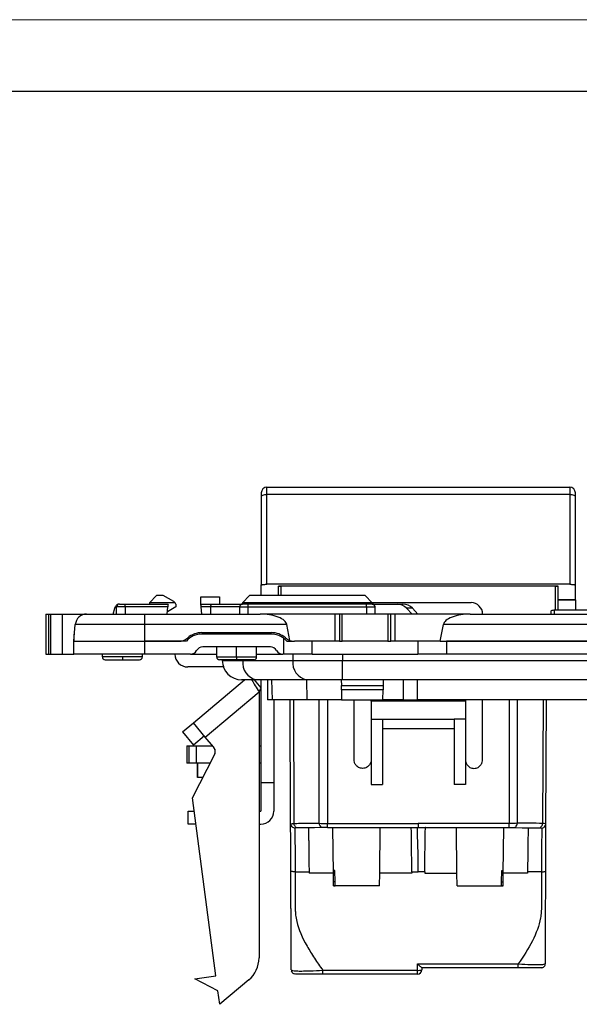
# Model space of a CAD drawing. Units: millimetres. Extents: x 0 to 420, y 0 to 297.
# Drawn here: x 92 to 131, y 228 to 297 of the extents above; entities that cross this region are included whole.
import ezdxf

# ---------------------------------------------------------------- set-up
doc = ezdxf.new("R2010")
doc.units = ezdxf.units.MM

msp = doc.modelspace()

# ---------------------------------------------------------------- linework, layer by layer
at = {"color": 7, "linetype": 'Continuous', "lineweight": 18}
msp.add_line((0, 297), (420, 297), dxfattribs=at)
at = {"color": 7, "linetype": 'Continuous', "lineweight": 25}
msp.add_line((20, 292), (415, 292), dxfattribs=at)
at = {"color": 7, "linetype": 'Continuous'}
for p, q in [((109.156, 263.775), (109.156, 264.28)), ((109.156, 264.28), (130.356, 264.28)), ((130.356, 264.28), (130.356, 263.775)), ((108.756, 263.88), (108.756, 263.628)), ((130.356, 263.775), (109.156, 263.775)), ((130.756, 263.628), (130.756, 263.88)), ((130.356, 257.485), (109.156, 257.485)), ((129.556, 257.347), (109.956, 257.347)), ((110.156, 257.334), (109.956, 257.334)), ((110.156, 256.699), (110.156, 257.347)), ((129.356, 255.691), (129.356, 257.347)), ((129.556, 257.334), (129.356, 257.334)), ((101.431, 256.699), (100.931, 256.199)), ((101.881, 256.699), (101.431, 256.699)), ((102.64, 256.278), (101.881, 256.699)), ((104.531, 256.1), (104.531, 256.6)), ((104.531, 256.6), (105.831, 256.6)), ((105.831, 256.6), (105.831, 256.1)), ((107.44, 256.199), (107.94, 256.699)), ((116.023, 256.699), (107.94, 256.699)), ((116.023, 256.699), (116.523, 256.199)), ((129.556, 256.41), (130.756, 256.41)), ((129.556, 256.407), (130.756, 256.407)), ((129.556, 255.691), (129.556, 256.407)), ((130.756, 256.407), (130.756, 255.691)), ((98.388, 255.4), (98.514, 255.807)), ((98.631, 255.4), (98.631, 255.9)), ((98.771, 256.1), (98.733, 256.1)), ((99.231, 255.903), (99.231, 256.1)), ((99.231, 256.1), (102.231, 256.1)), ((99.231, 255.903), (99.231, 255.4)), ((102.214, 255.903), (99.231, 255.903)), ((100.931, 256.199), (100.931, 256.1)), ((102.731, 256.199), (100.931, 256.199)), ((102.17, 255.4), (102.214, 255.903)), ((102.781, 255.9), (102.184, 255.555)), ((102.781, 256.1), (102.781, 255.9)), ((104.531, 256.1), (105.305, 256.1)), ((105.223, 255.903), (104.549, 255.903)), ((104.593, 255.4), (104.549, 255.903)), ((107.24, 255.9), (105.223, 255.9)), ((105.231, 255.4), (105.223, 255.9)), ((105.305, 256.1), (107.44, 256.1)), ((107.24, 255.903), (107.231, 255.4)), ((116.523, 256.199), (107.44, 256.199)), ((107.44, 256.199), (107.44, 256.1)), ((107.831, 255.4), (107.84, 255.9)), ((107.84, 255.9), (107.84, 256.1)), ((116.131, 256.1), (107.84, 256.1)), ((107.84, 255.9), (116.131, 255.9)), ((116.131, 255.9), (116.131, 256.1)), ((116.531, 256.1), (116.131, 256.1)), ((116.131, 255.9), (116.131, 255.4)), ((116.131, 255.9), (116.731, 255.9)), ((116.522, 256.2), (123.456, 256.2)), ((116.523, 256.199), (116.523, 256.1)), ((116.531, 256.1), (118.267, 256.1)), ((116.731, 255.4), (116.731, 255.9)), ((118.267, 256.1), (118.668, 256.1)), ((119.326, 255.4), (118.939, 255.807)), ((119.341, 255.807), (118.939, 255.807)), ((119.341, 255.807), (119.728, 255.4)), ((129.263, 255.691), (129.263, 255.4)), ((129.263, 255.691), (132.8, 255.691)), ((93.681, 255.4), (93.681, 252.6)), ((93.681, 255.4), (93.881, 255.4)), ((93.881, 252.6), (93.881, 255.4)), ((93.881, 255.4), (93.995, 255.4)), ((93.995, 255.4), (93.995, 252.6)), ((93.995, 255.4), (94.806, 255.4)), ((94.806, 255.4), (94.806, 252.6)), ((94.806, 255.4), (96.531, 255.4)), ((96.531, 255.4), (100.612, 255.4)), ((100.612, 254.67), (100.612, 255.4)), ((100.612, 255.4), (108.683, 255.4)), ((113.931, 255.4), (108.683, 255.4)), ((113.931, 253.5), (113.931, 255.4)), ((114.231, 255.4), (113.931, 255.4)), ((114.231, 255.4), (114.231, 253.5)), ((114.431, 255.4), (114.231, 255.4)), ((114.431, 253.5), (114.431, 255.4)), ((117.631, 255.4), (114.431, 255.4)), ((117.631, 255.4), (117.631, 253.5)), ((117.831, 255.4), (117.631, 255.4)), ((117.831, 253.5), (117.831, 255.4)), ((118.131, 255.4), (117.831, 255.4)), ((118.131, 253.5), (118.131, 255.4)), ((123.38, 255.4), (118.131, 255.4)), ((123.38, 255.4), (142.626, 255.4)), ((129.063, 255.4), (129.063, 255.619)), ((95.631, 253.5), (95.734, 254.67)), ((100.612, 254.67), (95.734, 254.67)), ((100.612, 253.5), (100.612, 254.67)), ((110.543, 254.67), (100.612, 254.67)), ((110.77, 253.554), (110.543, 254.67)), ((121.281, 253.5), (121.52, 254.67)), ((140.766, 254.67), (121.52, 254.67)), ((95.675, 254), (95.631, 254)), ((95.631, 254), (95.631, 253.5)), ((104.592, 254.1), (109.471, 254.1)), ((109.471, 254), (104.592, 254)), ((105.631, 254.1), (105.631, 254)), ((107.031, 254), (107.031, 254.1)), ((108.431, 254), (108.431, 254.1)), ((110.331, 252.6), (110.331, 253.704)), ((95.631, 253.5), (100.612, 253.5)), ((95.631, 252.6), (95.631, 253.5)), ((100.612, 253.5), (102.967, 253.5)), ((100.612, 252.6), (100.612, 253.5)), ((103.519, 253.5), (100.612, 253.5)), ((109.397, 253.1), (104.665, 253.1)), ((105.631, 253.1), (105.631, 252.4)), ((107.031, 252.4), (107.031, 253.1)), ((108.431, 252.4), (108.431, 253.1)), ((110.544, 253.5), (111.089, 253.5)), ((113.931, 253.5), (111.096, 253.5)), ((112.331, 252.6), (112.331, 253.5)), ((114.231, 253.5), (113.931, 253.5)), ((114.231, 253.5), (114.431, 253.5)), ((117.631, 253.5), (114.431, 253.5)), ((117.631, 253.5), (117.831, 253.5)), ((118.131, 253.5), (117.831, 253.5)), ((121.281, 253.5), (118.131, 253.5)), ((119.731, 253.5), (119.731, 252.6)), ((121.281, 253.5), (140.528, 253.5)), ((121.731, 253.5), (121.731, 252.6)), ((140.331, 253.5), (121.731, 253.5)), ((93.681, 252.6), (93.881, 252.6)), ((93.881, 252.6), (93.995, 252.6)), ((93.995, 252.6), (94.806, 252.6)), ((94.806, 252.6), (95.631, 252.6)), ((100.612, 252.6), (95.631, 252.6)), ((97.631, 252.4), (97.631, 252.6)), ((99.031, 252.4), (97.631, 252.4)), ((100.431, 252.4), (99.031, 252.4)), ((99.031, 252.4), (99.031, 252.2)), ((100.431, 252.4), (100.431, 252.6)), ((103.799, 252.6), (100.612, 252.6)), ((103.799, 252.6), (105.631, 252.6)), ((105.631, 252.4), (107.031, 252.4)), ((107.031, 252.4), (107.031, 252.2)), ((107.031, 252.4), (108.431, 252.4)), ((108.431, 252.6), (110.263, 252.6)), ((110.331, 252.6), (110.263, 252.6)), ((112.331, 252.6), (110.331, 252.6)), ((110.977, 252.6), (110.977, 252.15)), ((112.331, 252.6), (119.731, 252.6)), ((114.442, 252.6), (114.442, 252.15)), ((121.731, 252.6), (119.731, 252.6)), ((140.331, 252.6), (121.731, 252.6)), ((97.831, 252.2), (99.031, 252.2)), ((99.031, 252.2), (100.231, 252.2)), ((106.155, 251.7), (103.606, 251.7)), ((107.031, 252.2), (105.831, 252.2)), ((106.031, 252.2), (106.031, 252.15)), ((106.031, 252.15), (107.467, 252.15)), ((108.231, 252.2), (107.031, 252.2)), ((107.467, 252.2), (107.467, 252.15)), ((107.467, 252.15), (110.977, 252.15)), ((110.977, 252.15), (114.442, 252.15)), ((114.442, 250.8), (114.442, 252.15)), ((114.442, 252.15), (147.621, 252.15)), ((104.004, 247.793), (107.587, 250.8)), ((108.421, 250.8), (107.381, 250.8)), ((108.269, 250.8), (108.731, 250.249)), ((111.932, 250.8), (108.421, 250.8)), ((108.731, 250.8), (108.731, 243.6)), ((109.206, 250.8), (109.206, 249.388)), ((109.482, 250.8), (109.531, 249.4)), ((111.923, 250.8), (111.943, 249.4)), ((114.442, 250.8), (111.932, 250.8)), ((114.36, 250.8), (114.367, 250.409)), ((114.372, 250.11), (114.367, 250.409)), ((114.367, 250.409), (117.296, 250.409)), ((147.621, 250.8), (114.442, 250.8)), ((117.296, 250.409), (117.291, 250.11)), ((117.303, 250.8), (117.296, 250.409)), ((118.684, 250.8), (118.684, 249.39)), ((119.678, 250.8), (119.678, 249.39)), ((104.839, 246.797), (108.6, 249.953)), ((108.6, 249.953), (108.6, 231.331)), ((117.291, 250.11), (114.372, 250.11)), ((114.372, 250.11), (114.385, 249.4)), ((117.278, 249.4), (117.291, 250.11)), ((109.531, 249.4), (109.206, 249.388)), ((111.943, 249.4), (109.531, 249.4)), ((109.631, 249.4), (109.631, 243.6)), ((110.815, 240.706), (110.777, 249.4)), ((111.011, 249.4), (111.049, 240.738)), ((114.385, 249.4), (111.943, 249.4)), ((112.822, 240.756), (112.822, 249.4)), ((113.388, 249.4), (113.388, 240.751)), ((114.385, 249.4), (117.278, 249.4)), ((115.256, 245.2), (115.256, 249.4)), ((116.456, 249.3), (116.456, 249.4)), ((123.056, 249.3), (116.456, 249.3)), ((116.456, 249.3), (116.456, 248.047)), ((118.684, 249.4), (117.278, 249.4)), ((118.684, 249.39), (119.678, 249.39)), ((142.384, 249.4), (119.678, 249.4)), ((123.056, 249.4), (123.056, 249.3)), ((123.056, 249.3), (123.056, 248.047)), ((124.256, 245.2), (124.256, 249.4)), ((126.125, 249.4), (126.125, 240.751)), ((126.691, 240.756), (126.691, 249.4)), ((128.502, 249.4), (128.464, 240.738)), ((128.698, 240.706), (128.736, 249.4)), ((103.238, 247.15), (104.004, 247.793)), ((104.839, 246.797), (104.004, 247.793)), ((116.456, 248.047), (117.256, 248.047)), ((116.456, 248.047), (116.456, 243.474)), ((117.256, 248.047), (117.256, 243.474)), ((117.256, 248.047), (122.256, 248.047)), ((117.256, 247.4), (122.256, 247.4)), ((123.056, 248.047), (122.256, 248.047)), ((122.256, 248.047), (122.256, 243.474)), ((123.056, 248.047), (123.056, 243.474)), ((103.238, 247.15), (104.009, 246.231)), ((104.775, 246.874), (104.009, 246.231)), ((105.418, 246.108), (104.839, 246.797)), ((103.555, 246.174), (103.555, 244.974)), ((103.555, 246.174), (103.555, 244.974)), ((103.555, 246.174), (103.693, 246.174)), ((103.693, 246.174), (103.693, 244.974)), ((103.693, 246.174), (104.222, 246.174)), ((104.222, 244.974), (104.222, 246.174)), ((104.222, 246.174), (105.362, 246.174)), ((108.6, 246.174), (108.731, 246.174)), ((103.945, 242.546), (105.48, 245.559)), ((105.506, 245.954), (105.506, 245.619)), ((103.693, 244.974), (103.555, 244.974)), ((104.222, 244.974), (103.693, 244.974)), ((105.182, 244.974), (104.222, 244.974)), ((104.282, 244.974), (104.282, 243.974)), ((104.282, 244.974), (104.282, 243.974)), ((104.291, 243.974), (104.291, 244.974)), ((108.731, 244.974), (108.6, 244.974)), ((104.291, 243.974), (104.282, 243.974)), ((104.672, 243.974), (104.291, 243.974)), ((109.631, 243.6), (108.731, 243.6)), ((108.731, 243.6), (108.731, 241.6)), ((109.631, 243.6), (109.631, 241.6)), ((116.456, 243.474), (117.256, 243.474)), ((123.056, 243.474), (122.256, 243.474)), ((105.587, 230.072), (103.945, 242.546)), ((103.631, 240.7), (103.631, 241.6)), ((103.631, 241.6), (104.069, 241.6)), ((108.6, 241.6), (108.731, 241.6)), ((104.188, 240.7), (103.631, 240.7)), ((108.6, 240.7), (108.731, 240.7)), ((112.161, 240.451), (111.261, 240.443)), ((112.917, 240.458), (112.068, 240.416)), ((113.034, 240.459), (112.161, 240.451)), ((113.388, 240.456), (119.756, 240.456)), ((113.808, 237.264), (113.769, 240.456)), ((117.055, 237.264), (117.094, 240.456)), ((119.756, 240.456), (126.125, 240.456)), ((122.458, 237.264), (122.419, 240.456)), ((125.705, 237.264), (125.744, 240.456)), ((126.479, 240.459), (127.352, 240.451)), ((126.596, 240.458), (127.445, 240.416)), ((127.352, 240.451), (128.252, 240.443)), ((111.129, 237.361), (112.105, 237.361)), ((112.105, 237.361), (112.106, 237.264)), ((113.808, 237.264), (112.106, 237.264)), ((113.917, 237.45), (113.806, 237.45)), ((113.819, 236.372), (113.808, 237.264)), ((113.927, 236.667), (113.917, 237.45)), ((117.044, 236.372), (117.055, 237.264)), ((119.305, 237.264), (117.055, 237.264)), ((119.304, 237.361), (119.756, 237.361)), ((119.304, 237.361), (119.305, 237.264)), ((120.209, 237.361), (119.756, 237.361)), ((120.209, 237.361), (120.208, 237.264)), ((120.208, 237.264), (122.458, 237.264)), ((122.469, 236.372), (122.458, 237.264)), ((125.586, 236.667), (125.595, 237.45)), ((125.595, 237.45), (125.707, 237.45)), ((125.694, 236.372), (125.705, 237.264)), ((127.406, 237.264), (125.705, 237.264)), ((127.408, 237.361), (127.406, 237.264)), ((128.384, 237.361), (127.408, 237.361)), ((113.927, 236.667), (113.815, 236.667)), ((113.819, 236.384), (113.93, 236.384)), ((117.044, 236.372), (113.819, 236.372)), ((113.93, 236.384), (113.93, 236.372)), ((122.469, 236.372), (125.694, 236.372)), ((125.582, 236.384), (125.582, 236.372)), ((125.694, 236.384), (125.582, 236.384)), ((125.586, 236.667), (125.697, 236.667)), ((119.706, 230.917), (126.756, 230.917)), ((119.706, 230.467), (119.706, 230.917)), ((110.859, 230.498), (110.893, 230.482)), ((110.881, 230.388), (110.913, 230.334)), ((111.159, 230.2), (111.054, 230.221)), ((113.071, 230.467), (119.706, 230.467)), ((119.706, 230.2), (113.071, 230.2)), ((119.706, 230.2), (119.706, 230.467)), ((126.756, 230.65), (120.005, 230.65)), ((120.006, 230.65), (120.006, 230.5)), ((104.1, 229.876), (105.587, 230.072)), ((105.724, 229.031), (104.1, 229.876)), ((107.885, 229.799), (105.848, 228.089)), ((105.848, 228.089), (105.724, 229.031))]:
    msp.add_line(p, q, dxfattribs=at)
at = {"color": 7, "linetype": 'Continuous', "flags": 128}
for points in [[(108.756, 263.628), (108.764, 263.656), (108.787, 263.684), (108.824, 263.709), (108.874, 263.732), (108.934, 263.75), (109.003, 263.764), (109.078, 263.772), (109.156, 263.775)], [(130.356, 263.775), (130.434, 263.772), (130.509, 263.764), (130.579, 263.75), (130.639, 263.732), (130.689, 263.709), (130.726, 263.684), (130.749, 263.656), (130.756, 263.628)], [(98.514, 255.807), (98.537, 255.873), (98.561, 255.931), (98.587, 255.982), (98.614, 256.024), (98.643, 256.057), (98.672, 256.081), (98.702, 256.095), (98.733, 256.1)], [(113.388, 240.751), (116.954, 240.751), (119.756, 240.751)], [(126.125, 240.751), (122.559, 240.751), (119.756, 240.751)], [(110.901, 230.348), (110.883, 230.384), (110.88, 230.392)]]:
    msp.add_lwpolyline(points, dxfattribs=at)
at = {"color": 7, "linetype": 'Continuous'}
for centre, radius, start, end in [((109.156, 263.88), 0.4, 90, 180), ((130.356, 263.88), 0.4, 0, 90), ((98.831, 255.9), 0.2, 90, 180), ((102.495, 256.017), 0.298, 16.06767, 37.59716), ((107.44, 255.9), 0.2, 147.47197, 179), ((107.44, 255.9), 0.2, 90, 130.46003), ((116.531, 255.9), 0.2, 0, 90), ((118.262, 255.171), 0.928, 43.19861, 89.73226), ((118.664, 255.171), 0.928, 43.19861, 89.73226), ((123.456, 255.4), 0.8, 0, 90), ((96.531, 254.6), 0.8, 90, 175), ((104.592, 252.6), 1.4, 90, 139.9948), ((109.471, 252.6), 1.4, 52.08914, 90), ((104.665, 252.6), 0.5, 90, 150), ((109.397, 252.6), 0.5, 30, 90), ((97.831, 252.4), 0.2, 180, 270), ((100.231, 252.4), 0.2, 270, 0), ((103.606, 252.6), 0.9, 180, 270), ((103.799, 253.1), 0.5, 270, 330), ((105.831, 252.4), 0.2, 180, 270), ((108.231, 252.4), 0.2, 270, 0), ((110.263, 253.1), 0.5, 210, 270), ((107.381, 252.15), 1.35, 180, 270), ((108.66, 251.981), 1.205, 171.95053, 258.57825), ((112.171, 251.981), 1.205, 171.95053, 258.57825), ((105.035, 245.786), 0.5, 333, 40), ((108.731, 241.6), 0.9, 270, 0), ((106.6, 231.331), 2, 310, 0), ((119.78, 231.168), 0.705, 263.96907, 288.68895), ((119.706, 230.5), 0.3, 270, 0)]:
    msp.add_arc(centre, radius, start, end, dxfattribs=at)
for points, knots in [([(108.756, 263.628), (108.756, 263.381), (108.756, 263.135), (108.756, 262.638), (108.756, 262.387), (108.756, 261.881), (108.756, 261.626), (108.756, 261.109), (108.756, 260.849), (108.756, 260.066), (108.756, 259.541), (108.756, 258.488), (108.756, 257.959), (108.756, 257.429)], [0, 0, 0, 0, 0.125, 0.125, 0.25, 0.25, 0.375, 0.375, 0.5, 0.5, 0.75, 0.75, 1, 1, 1, 1]), ([(109.156, 257.485), (109.156, 258.039), (109.156, 258.578), (109.156, 259.633), (109.156, 260.156), (109.156, 261.213), (109.156, 261.746), (109.156, 262.786), (109.156, 263.29), (109.156, 263.775)], [0, 0, 0, 0, 0.25, 0.25, 0.5, 0.5, 0.75, 0.75, 1, 1, 1, 1]), ([(130.356, 263.775), (130.356, 263.29), (130.356, 262.786), (130.356, 261.747), (130.356, 261.213), (130.356, 260.156), (130.356, 259.633), (130.356, 258.578), (130.356, 258.039), (130.356, 257.485)], [0, 0, 0, 0, 0.25, 0.25, 0.5, 0.5, 0.75, 0.75, 1, 1, 1, 1]), ([(130.756, 257.429), (130.756, 257.962), (130.756, 258.488), (130.756, 259.54), (130.756, 260.066), (130.756, 261.11), (130.756, 261.63), (130.756, 262.642), (130.756, 263.134), (130.756, 263.628)], [0, 0, 0, 0, 0.25, 0.25, 0.5, 0.5, 0.75, 0.75, 1, 1, 1, 1]), ([(108.756, 257.429), (108.757, 257.431), (108.759, 257.437), (108.771, 257.444), (108.789, 257.45), (108.809, 257.456), (108.829, 257.46), (108.847, 257.464), (108.861, 257.466), (108.895, 257.471), (108.956, 257.478), (109.055, 257.483), (109.123, 257.484), (109.156, 257.485)], [0, 0, 0, 0, 0.095946, 0.185183, 0.26572, 0.33605, 0.395151, 0.442407, 0.477501, 0.500302, 0.674107, 0.842362, 1, 1, 1, 1]), ([(108.756, 256.699), (108.756, 256.766), (108.756, 256.958), (108.756, 257.243), (108.756, 257.429)], [0, 0, 0, 0, 0.350076, 1, 1, 1, 1]), ([(109.956, 256.699), (109.956, 256.755), (109.956, 256.926), (109.956, 257.177), (109.956, 257.347)], [0, 0, 0, 0, 0.32352, 1, 1, 1, 1]), ([(130.356, 257.485), (130.376, 257.484), (130.416, 257.484), (130.476, 257.482), (130.535, 257.479), (130.591, 257.474), (130.65, 257.467), (130.73, 257.452), (130.746, 257.438), (130.756, 257.429)], [0, 0, 0, 0, 0.093435, 0.191266, 0.292617, 0.39637, 0.50124, 0.666195, 1, 1, 1, 1]), ([(99.231, 255.903), (99.074, 255.904), (98.918, 255.904), (98.696, 255.903), (98.631, 255.901), (98.631, 255.9)], [0, 0, 0, 0, 0.5, 0.5, 1, 1, 1, 1]), ([(98.831, 256.1), (98.831, 256.1), (98.84, 256.1), (98.879, 256.1), (98.909, 256.1), (98.988, 256.1), (99.035, 256.1), (99.133, 256.1), (99.184, 256.1), (99.231, 256.1)], [0, 0, 0, 0, 0.25, 0.25, 0.5, 0.5, 0.75, 0.75, 1, 1, 1, 1]), ([(102.231, 256.1), (102.231, 256.1), (102.23, 256.081), (102.223, 256.004), (102.218, 255.95), (102.214, 255.903)], [0, 0, 0, 0, 0.5, 0.5, 1, 1, 1, 1]), ([(104.549, 255.903), (104.544, 255.95), (104.54, 256.004), (104.533, 256.081), (104.531, 256.1), (104.531, 256.1)], [0, 0, 0, 0, 0.5, 0.5, 1, 1, 1, 1]), ([(105.223, 255.903), (105.223, 255.95), (105.231, 256.004), (105.264, 256.081), (105.286, 256.1), (105.305, 256.1)], [0, 0, 0, 0, 0.5, 0.5, 1, 1, 1, 1]), ([(107.367, 256.086), (107.349, 256.077), (107.313, 256.059), (107.274, 256.013), (107.252, 255.959), (107.252, 255.922), (107.253, 255.903)], [0, 0, 0, 0, 0.250268, 0.507018, 0.759882, 1, 1, 1, 1]), ([(107.84, 256.1), (107.793, 256.1), (107.742, 256.1), (107.644, 256.1), (107.596, 256.1), (107.518, 256.1), (107.488, 256.1), (107.449, 256.1), (107.44, 256.1), (107.44, 256.1)], [0, 0, 0, 0, 0.25, 0.25, 0.5, 0.5, 0.75, 0.75, 1, 1, 1, 1]), ([(129.063, 255.619), (129.063, 255.636), (129.082, 255.656), (129.16, 255.684), (129.215, 255.691), (129.263, 255.691)], [0, 0, 0, 0, 0.5, 0.5, 1, 1, 1, 1]), ([(110.543, 254.67), (110.524, 254.759), (110.468, 254.854), (110.268, 255.034), (110.123, 255.12), (109.766, 255.26), (109.555, 255.314), (109.118, 255.384), (108.893, 255.4), (108.683, 255.4)], [0, 0, 0, 0, 0.25, 0.25, 0.5, 0.5, 0.75, 0.75, 1, 1, 1, 1]), ([(123.38, 255.4), (123.17, 255.4), (122.945, 255.384), (122.508, 255.314), (122.297, 255.26), (121.94, 255.12), (121.795, 255.034), (121.594, 254.854), (121.538, 254.759), (121.52, 254.67)], [0, 0, 0, 0, 0.25, 0.25, 0.5, 0.5, 0.75, 0.75, 1, 1, 1, 1]), ([(102.967, 253.5), (103.082, 253.5), (103.201, 253.52), (103.425, 253.603), (103.529, 253.665), (103.617, 253.74)], [0, 0, 0, 0, 0.5, 0.5, 1, 1, 1, 1]), ([(104.592, 254.1), (104.418, 254.1), (104.24, 254.069), (103.904, 253.945), (103.748, 253.852), (103.617, 253.74)], [0, 0, 0, 0, 0.5, 0.5, 1, 1, 1, 1]), ([(110.446, 253.74), (110.314, 253.852), (110.158, 253.945), (109.823, 254.069), (109.644, 254.1), (109.471, 254.1)], [0, 0, 0, 0, 0.5, 0.5, 1, 1, 1, 1]), ([(110.544, 253.5), (110.529, 253.517), (110.499, 253.552), (110.457, 253.594), (110.419, 253.63), (110.378, 253.667), (110.34, 253.698), (110.334, 253.702), (110.331, 253.704)], [0, 0, 0, 0, 0.118578, 0.240986, 0.367909, 0.499959, 0.745263, 1, 1, 1, 1]), ([(108.097, 250.8), (108.104, 250.784), (108.151, 250.683), (108.333, 250.384), (108.511, 250.097), (108.6, 249.953)], [0, 0, 0, 0, 0.085862, 0.542931, 1, 1, 1, 1]), ([(108.758, 250.216), (108.721, 250.185), (108.691, 250.146), (108.641, 250.055), (108.62, 250.004), (108.6, 249.953)], [0, 0, 0, 0, 0.5, 0.5, 1, 1, 1, 1]), ([(116.456, 245.2), (116.456, 245.15), (116.45, 245.093), (116.414, 244.97), (116.384, 244.904), (116.288, 244.776), (116.222, 244.715), (116.056, 244.626), (115.956, 244.6), (115.756, 244.6), (115.657, 244.626), (115.491, 244.715), (115.424, 244.776), (115.328, 244.904), (115.298, 244.97), (115.262, 245.093), (115.256, 245.15), (115.256, 245.2)], [0, 0, 0, 0, 0.125, 0.125, 0.25, 0.25, 0.375, 0.375, 0.5, 0.5, 0.625, 0.625, 0.75, 0.75, 0.875, 0.875, 1, 1, 1, 1]), ([(123.056, 245.2), (123.056, 245.15), (123.062, 245.093), (123.098, 244.97), (123.128, 244.904), (123.224, 244.776), (123.291, 244.715), (123.457, 244.626), (123.556, 244.6), (123.756, 244.6), (123.856, 244.626), (124.022, 244.715), (124.088, 244.776), (124.184, 244.904), (124.214, 244.97), (124.25, 245.093), (124.256, 245.15), (124.256, 245.2)], [0, 0, 0, 0, 0.125, 0.125, 0.25, 0.25, 0.375, 0.375, 0.5, 0.5, 0.625, 0.625, 0.75, 0.75, 0.875, 0.875, 1, 1, 1, 1]), ([(110.815, 240.706), (110.816, 240.708), (110.818, 240.713), (110.834, 240.718), (110.86, 240.723), (110.895, 240.728), (110.938, 240.732), (110.989, 240.735), (111.029, 240.737), (111.049, 240.738)], [0, 0, 0, 0, 0.147125, 0.292817, 0.437083, 0.579929, 0.721359, 0.861381, 1, 1, 1, 1]), ([(111.115, 240.41), (111.095, 240.41), (111.067, 240.416), (110.999, 240.451), (110.958, 240.48), (110.887, 240.551), (110.857, 240.591), (110.821, 240.659), (110.815, 240.687), (110.815, 240.706)], [0, 0, 0, 0, 0.25, 0.25, 0.5, 0.5, 0.75, 0.75, 1, 1, 1, 1]), ([(110.829, 237.393), (110.829, 237.431), (110.829, 237.507), (110.828, 237.622), (110.828, 237.739), (110.827, 237.86), (110.827, 237.984), (110.826, 238.11), (110.826, 238.239), (110.825, 238.372), (110.824, 238.507), (110.823, 238.789), (110.821, 239.19), (110.82, 239.625), (110.818, 239.954), (110.817, 240.193), (110.816, 240.384), (110.816, 240.53), (110.815, 240.64), (110.815, 240.684), (110.815, 240.706)], [0, 0, 0, 0, 0.0204765, 0.0417733, 0.0639914, 0.0872199, 0.1115365, 0.1370092, 0.1636972, 0.1916517, 0.2209175, 0.2515335, 0.379231, 0.5015847, 0.5844824, 0.6664417, 0.7485202, 0.8271518, 0.9107599, 1, 1, 1, 1]), ([(111.049, 240.738), (111.18, 240.748), (111.389, 240.759), (111.617, 240.765), (111.773, 240.767), (111.883, 240.768), (112.145, 240.769), (112.441, 240.764), (112.822, 240.756)], [0, 0, 0, 0, 0.25, 0.375, 0.375, 0.5, 0.5, 1, 1, 1, 1]), ([(111.261, 240.443), (111.247, 240.444), (111.228, 240.451), (111.181, 240.487), (111.153, 240.517), (111.103, 240.586), (111.082, 240.626), (111.055, 240.692), (111.05, 240.719), (111.049, 240.738)], [0, 0, 0, 0, 0.25, 0.25, 0.5, 0.5, 0.75, 0.75, 1, 1, 1, 1]), ([(113.034, 240.459), (113.02, 240.459), (113, 240.465), (112.952, 240.5), (112.923, 240.529), (112.872, 240.599), (112.852, 240.64), (112.827, 240.708), (112.822, 240.736), (112.822, 240.756)], [0, 0, 0, 0, 0.25, 0.25, 0.5, 0.5, 0.75, 0.75, 1, 1, 1, 1]), ([(113.388, 240.456), (113.388, 240.456), (113.388, 240.461), (113.388, 240.495), (113.388, 240.524), (113.388, 240.595), (113.388, 240.635), (113.388, 240.703), (113.388, 240.731), (113.388, 240.751)], [0, 0, 0, 0, 0.25, 0.25, 0.5, 0.5, 0.75, 0.75, 1, 1, 1, 1]), ([(119.756, 240.751), (119.756, 240.731), (119.756, 240.703), (119.756, 240.635), (119.756, 240.595), (119.756, 240.524), (119.756, 240.495), (119.756, 240.461), (119.756, 240.456), (119.756, 240.456)], [0, 0, 0, 0, 0.25, 0.25, 0.5, 0.5, 0.75, 0.75, 1, 1, 1, 1]), ([(126.125, 240.456), (126.125, 240.456), (126.125, 240.461), (126.125, 240.495), (126.125, 240.524), (126.125, 240.595), (126.125, 240.635), (126.125, 240.703), (126.125, 240.731), (126.125, 240.751)], [0, 0, 0, 0, 0.25, 0.25, 0.5, 0.5, 0.75, 0.75, 1, 1, 1, 1]), ([(126.479, 240.459), (126.493, 240.459), (126.512, 240.465), (126.561, 240.5), (126.59, 240.529), (126.64, 240.599), (126.661, 240.64), (126.686, 240.708), (126.691, 240.736), (126.691, 240.756)], [0, 0, 0, 0, 0.25, 0.25, 0.5, 0.5, 0.75, 0.75, 1, 1, 1, 1]), ([(128.252, 240.443), (128.265, 240.444), (128.284, 240.451), (128.332, 240.487), (128.36, 240.517), (128.41, 240.586), (128.431, 240.626), (128.457, 240.692), (128.463, 240.719), (128.464, 240.738)], [0, 0, 0, 0, 0.25, 0.25, 0.5, 0.5, 0.75, 0.75, 1, 1, 1, 1]), ([(128.398, 240.41), (128.418, 240.41), (128.446, 240.416), (128.514, 240.451), (128.555, 240.48), (128.626, 240.551), (128.656, 240.591), (128.691, 240.659), (128.698, 240.687), (128.698, 240.706)], [0, 0, 0, 0, 0.25, 0.25, 0.5, 0.5, 0.75, 0.75, 1, 1, 1, 1]), ([(128.698, 240.706), (128.698, 240.714), (128.677, 240.72), (128.597, 240.73), (128.539, 240.735), (128.464, 240.738)], [0, 0, 0, 0, 0.5, 0.5, 1, 1, 1, 1]), ([(128.683, 237.393), (128.684, 237.627), (128.685, 237.851), (128.687, 238.265), (128.688, 238.457), (128.69, 238.828), (128.691, 239.006), (128.692, 239.35), (128.693, 239.513), (128.694, 239.816), (128.695, 239.955), (128.696, 240.199), (128.696, 240.304), (128.697, 240.557), (128.698, 240.652), (128.698, 240.706)], [0, 0, 0, 0, 0.125, 0.125, 0.25, 0.25, 0.375, 0.375, 0.5, 0.5, 0.625, 0.625, 0.75, 0.75, 1, 1, 1, 1]), ([(111.115, 240.41), (111.115, 240.398), (111.115, 240.373), (111.114, 240.319), (111.114, 240.245), (111.114, 240.148), (111.115, 240.021), (111.116, 239.862), (111.118, 239.669), (111.119, 239.445), (111.121, 239.2), (111.123, 238.95), (111.125, 238.701), (111.126, 238.458), (111.127, 238.222), (111.128, 237.995), (111.128, 237.776), (111.128, 237.567), (111.129, 237.428), (111.129, 237.361)], [0, 0, 0, 0, 0.054275, 0.111937, 0.172344, 0.234821, 0.298885, 0.364486, 0.432061, 0.502348, 0.57241, 0.639349, 0.703008, 0.763015, 0.818955, 0.870531, 0.917682, 0.960658, 1, 1, 1, 1]), ([(111.261, 240.443), (111.246, 240.441), (111.217, 240.439), (111.181, 240.435), (111.147, 240.429), (111.12, 240.421), (111.117, 240.413), (111.115, 240.41)], [0, 0, 0, 0, 0.168163, 0.334618, 0.502419, 0.751762, 1, 1, 1, 1]), ([(112.068, 240.416), (112.068, 240.406), (112.068, 240.385), (112.069, 240.34), (112.069, 240.285), (112.07, 240.22), (112.071, 240.144), (112.072, 240.058), (112.073, 239.961), (112.075, 239.854), (112.076, 239.737), (112.078, 239.61), (112.08, 239.43), (112.083, 239.187), (112.087, 238.869), (112.09, 238.57), (112.094, 238.309), (112.096, 238.102), (112.099, 237.904), (112.101, 237.715), (112.103, 237.536), (112.104, 237.418), (112.105, 237.361)], [0, 0, 0, 0, 0.050531, 0.099668, 0.147517, 0.19419, 0.23981, 0.28451, 0.328428, 0.371711, 0.414514, 0.456994, 0.499315, 0.579093, 0.662271, 0.749282, 0.800753, 0.848016, 0.891272, 0.930777, 0.966872, 1, 1, 1, 1]), ([(119.304, 237.361), (119.303, 237.401), (119.302, 237.482), (119.301, 237.602), (119.299, 237.724), (119.298, 237.848), (119.296, 237.973), (119.294, 238.158), (119.291, 238.417), (119.286, 238.777), (119.282, 239.164), (119.277, 239.523), (119.273, 239.871), (119.269, 240.17), (119.267, 240.363), (119.266, 240.457), (119.266, 240.467), (119.266, 240.472)], [0, 0, 0, 0, 0.019059, 0.038666, 0.058938, 0.079979, 0.101884, 0.124736, 0.180079, 0.251132, 0.341963, 0.424957, 0.501029, 0.618937, 0.748485, 0.863033, 1, 1, 1, 1]), ([(119.756, 237.361), (119.756, 237.594), (119.755, 237.808), (119.751, 238.216), (119.747, 238.409), (119.739, 238.78), (119.733, 238.956), (119.723, 239.288), (119.717, 239.443), (119.708, 239.723), (119.704, 239.848), (119.698, 240.062), (119.697, 240.15), (119.698, 240.36), (119.708, 240.425), (119.723, 240.453)], [0, 0, 0, 0, 0.125, 0.125, 0.25, 0.25, 0.375, 0.375, 0.5, 0.5, 0.625, 0.625, 0.75, 0.75, 1, 1, 1, 1]), ([(120.209, 237.361), (120.21, 237.398), (120.21, 237.474), (120.212, 237.591), (120.213, 237.713), (120.214, 237.841), (120.215, 237.975), (120.216, 238.113), (120.218, 238.256), (120.219, 238.404), (120.221, 238.556), (120.223, 238.712), (120.226, 238.87), (120.228, 239.031), (120.231, 239.192), (120.234, 239.353), (120.236, 239.511), (120.238, 239.665), (120.239, 239.853), (120.242, 240.064), (120.248, 240.259), (120.252, 240.391), (120.25, 240.461), (120.248, 240.468), (120.247, 240.472)], [0, 0, 0, 0, 0.017627, 0.036586, 0.056971, 0.078875, 0.102371, 0.127501, 0.154271, 0.182653, 0.21259, 0.243999, 0.27679, 0.310877, 0.346191, 0.382703, 0.420443, 0.459522, 0.500143, 0.578149, 0.669121, 0.773374, 0.886274, 1, 1, 1, 1]), ([(127.445, 240.416), (127.445, 240.405), (127.445, 240.382), (127.445, 240.331), (127.444, 240.261), (127.443, 240.167), (127.442, 240.044), (127.439, 239.889), (127.436, 239.698), (127.433, 239.474), (127.43, 239.227), (127.426, 238.971), (127.422, 238.717), (127.419, 238.469), (127.416, 238.229), (127.414, 237.998), (127.412, 237.777), (127.41, 237.567), (127.408, 237.428), (127.408, 237.361)], [0, 0, 0, 0, 0.053419, 0.110406, 0.17033, 0.232492, 0.29634, 0.361735, 0.429052, 0.499019, 0.570254, 0.638171, 0.702631, 0.76325, 0.819595, 0.871351, 0.918452, 0.961156, 1, 1, 1, 1]), ([(128.398, 240.41), (128.398, 240.357), (128.397, 240.267), (128.396, 240.033), (128.396, 239.937), (128.395, 239.711), (128.394, 239.583), (128.393, 239.299), (128.392, 239.143), (128.391, 238.814), (128.39, 238.642), (128.388, 238.291), (128.387, 238.111), (128.386, 237.834), (128.386, 237.739), (128.385, 237.55), (128.384, 237.456), (128.384, 237.361)], [0, 0, 0, 0, 0.25, 0.25, 0.375, 0.375, 0.5, 0.5, 0.625, 0.625, 0.75, 0.75, 0.875, 0.875, 0.9375, 0.9375, 1, 1, 1, 1]), ([(111.129, 237.361), (111.109, 237.361), (111.081, 237.362), (111.013, 237.366), (110.972, 237.369), (110.901, 237.376), (110.871, 237.381), (110.836, 237.388), (110.829, 237.391), (110.829, 237.393)], [0, 0, 0, 0, 0.25, 0.25, 0.5, 0.5, 0.75, 0.75, 1, 1, 1, 1]), ([(110.859, 230.498), (110.858, 230.835), (110.856, 231.29), (110.854, 231.732), (110.853, 231.931), (110.853, 232.025), (110.852, 232.07), (110.852, 232.093), (110.852, 232.102), (110.852, 232.109), (110.852, 232.11), (110.851, 232.422), (110.849, 232.866), (110.847, 233.283), (110.846, 233.555), (110.845, 233.69), (110.844, 233.948), (110.843, 234.155), (110.842, 234.423), (110.842, 234.563), (110.841, 234.634), (110.841, 234.67), (110.841, 234.689), (110.841, 234.696), (110.841, 234.702), (110.841, 234.706), (110.841, 234.75), (110.84, 234.893), (110.839, 235.199), (110.838, 235.386), (110.838, 235.489), (110.837, 235.542), (110.837, 235.569), (110.837, 235.581), (110.837, 235.589), (110.837, 235.594), (110.834, 236.195), (110.832, 236.794), (110.829, 237.393)], [0, 0, 0, 0, 0.125, 0.1875, 0.21875, 0.234375, 0.242188, 0.246094, 0.248047, 0.248047, 0.25, 0.25, 0.375, 0.4375, 0.4375, 0.5, 0.5, 0.5625, 0.59375, 0.609375, 0.617188, 0.621094, 0.623047, 0.624023, 0.624023, 0.625, 0.625, 0.6875, 0.71875, 0.734375, 0.742188, 0.746094, 0.748047, 0.749023, 0.749023, 0.75, 0.75, 1, 1, 1, 1]), ([(111.129, 237.361), (111.132, 236.783), (111.134, 236.205), (111.137, 235.554), (111.138, 235.406), (111.139, 235.177), (111.14, 234.88), (111.141, 234.727), (111.142, 234.649), (111.15, 234.477), (111.185, 234.19), (111.212, 234.044), (111.386, 233.303), (111.625, 232.768), (112.13, 231.87), (112.291, 231.613), (112.69, 231.008), (112.847, 230.783), (113.071, 230.467)], [0, 0, 0, 0, 0.25, 0.25, 0.28125, 0.28125, 0.3125, 0.375, 0.375, 0.4375, 0.4375, 0.5, 0.5, 0.75, 0.75, 0.875, 0.875, 1, 1, 1, 1]), ([(128.384, 237.361), (128.381, 236.824), (128.379, 236.286), (128.375, 235.48), (128.374, 235.211), (128.372, 234.808), (128.373, 234.673), (128.355, 234.404), (128.339, 234.27), (128.127, 233.061), (127.495, 231.989), (126.756, 230.917)], [0, 0, 0, 0, 0.25, 0.25, 0.375, 0.375, 0.4375, 0.4375, 0.5, 0.5, 1, 1, 1, 1]), ([(128.384, 237.361), (128.404, 237.361), (128.431, 237.362), (128.5, 237.366), (128.541, 237.369), (128.612, 237.376), (128.642, 237.381), (128.677, 237.388), (128.683, 237.391), (128.683, 237.393)], [0, 0, 0, 0, 0.25, 0.25, 0.5, 0.5, 0.75, 0.75, 1, 1, 1, 1]), ([(128.655, 230.948), (128.66, 231.969), (128.664, 233.001), (128.67, 234.218), (128.67, 234.354), (128.671, 234.628), (128.672, 234.766), (128.674, 235.181), (128.675, 235.458), (128.679, 236.287), (128.681, 236.84), (128.683, 237.393)], [0, 0, 0, 0, 0.5, 0.5, 0.5625, 0.5625, 0.625, 0.625, 0.75, 0.75, 1, 1, 1, 1]), ([(113.93, 236.384), (113.93, 236.435), (113.929, 236.488), (113.928, 236.586), (113.927, 236.631), (113.927, 236.667)], [0, 0, 0, 0, 0.5, 0.5, 1, 1, 1, 1]), ([(125.582, 236.384), (125.583, 236.435), (125.584, 236.488), (125.585, 236.586), (125.585, 236.631), (125.586, 236.667)], [0, 0, 0, 0, 0.5, 0.5, 1, 1, 1, 1]), ([(119.706, 230.917), (119.773, 230.85), (119.849, 230.777), (119.963, 230.675), (119.997, 230.65), (120.005, 230.65)], [0, 0, 0, 0, 0.5, 0.5, 1, 1, 1, 1]), ([(126.756, 230.917), (127.098, 230.9), (127.38, 230.887), (127.852, 230.872), (128.042, 230.868), (128.345, 230.871), (128.459, 230.877), (128.614, 230.901), (128.655, 230.92), (128.655, 230.948)], [0, 0, 0, 0, 0.25, 0.25, 0.5, 0.5, 0.75, 0.75, 1, 1, 1, 1]), ([(126.756, 230.65), (126.756, 230.65), (126.756, 230.678), (126.756, 230.775), (126.756, 230.844), (126.756, 230.917)], [0, 0, 0, 0, 0.5, 0.5, 1, 1, 1, 1]), ([(128.355, 230.65), (128.426, 230.65), (128.508, 230.679), (128.626, 230.795), (128.655, 230.878), (128.655, 230.948)], [0, 0, 0, 0, 0.5, 0.5, 1, 1, 1, 1]), ([(110.873, 230.484), (110.874, 230.459), (110.876, 230.406), (110.911, 230.327), (110.971, 230.259), (111.026, 230.232), (111.054, 230.219)], [0, 0, 0, 0, 0.243127, 0.493489, 0.747541, 1, 1, 1, 1]), ([(110.893, 230.482), (110.899, 230.476), (110.912, 230.465), (111.043, 230.44), (111.29, 230.418), (111.697, 230.418), (112.299, 230.438), (112.768, 230.455), (113.071, 230.467)], [0, 0, 0, 0, 0.135895, 0.278114, 0.429398, 0.583198, 0.730414, 1, 1, 1, 1]), ([(113.071, 230.2), (112.793, 230.2), (112.513, 230.2), (112.111, 230.2), (111.979, 230.2), (111.737, 230.2), (111.627, 230.2), (111.448, 230.2), (111.381, 230.2), (111.28, 230.2), (111.246, 230.2), (111.171, 230.2), (111.159, 230.2), (111.159, 230.2)], [0, 0, 0, 0, 0.25, 0.25, 0.375, 0.375, 0.5, 0.5, 0.625, 0.625, 0.75, 0.75, 1, 1, 1, 1]), ([(113.071, 230.2), (113.071, 230.2), (113.071, 230.225), (113.071, 230.327), (113.071, 230.4), (113.071, 230.467)], [0, 0, 0, 0, 0.5, 0.5, 1, 1, 1, 1]), ([(128.355, 230.65), (128.355, 230.65), (128.343, 230.65), (128.277, 230.65), (128.247, 230.65), (128.16, 230.65), (128.102, 230.65), (127.955, 230.65), (127.863, 230.65), (127.662, 230.65), (127.552, 230.65), (127.218, 230.65), (126.986, 230.65), (126.756, 230.65)], [0, 0, 0, 0, 0.25, 0.25, 0.375, 0.375, 0.5, 0.5, 0.625, 0.625, 0.75, 0.75, 1, 1, 1, 1])]:
    msp.add_open_spline(points, degree=3, knots=knots, dxfattribs=at)
for points in [[(129.556, 256.41), (129.556, 256.64), (129.556, 256.953), (129.556, 257.347)], [(130.756, 256.41), (130.756, 256.656), (130.756, 256.996), (130.756, 257.429)], [(102.731, 256.199), (102.707, 256.231), (102.675, 256.258), (102.64, 256.278)], [(105.223, 255.9), (105.223, 255.901), (105.223, 255.902), (105.223, 255.903)], [(107.24, 255.903), (107.24, 255.903), (107.513, 255.902), (107.84, 255.9)], [(110.446, 253.74), (110.541, 253.659), (110.653, 253.595), (110.77, 253.554)], [(110.77, 253.554), (110.874, 253.518), (110.986, 253.5), (111.096, 253.5)], [(112.822, 240.756), (112.97, 240.753), (113.178, 240.751), (113.388, 240.751)], [(126.691, 240.756), (126.542, 240.753), (126.337, 240.751), (126.125, 240.751)], [(128.464, 240.738), (127.873, 240.782), (127.282, 240.769), (126.691, 240.756)], [(113.388, 240.456), (113.254, 240.456), (113.126, 240.457), (113.034, 240.459)], [(126.125, 240.456), (126.257, 240.456), (126.386, 240.457), (126.479, 240.459)], [(128.252, 240.443), (128.346, 240.436), (128.398, 240.425), (128.398, 240.41)]]:
    msp.add_open_spline(points, degree=3, dxfattribs=at)

doc.saveas('drawing.dxf')
